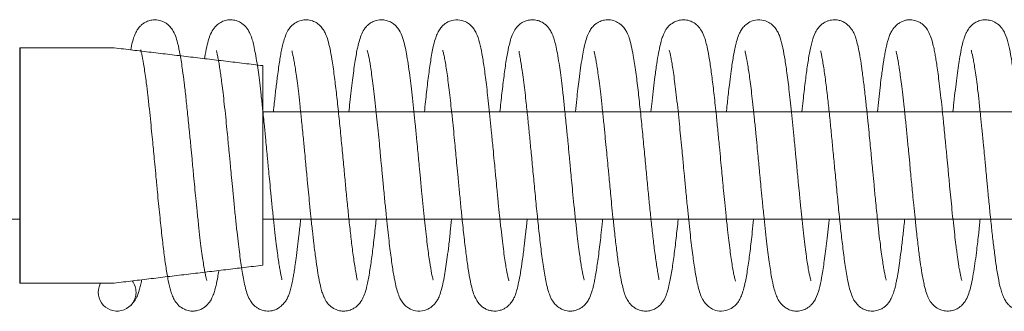
# Model space of a CAD drawing. Units: inches. Extents: x 0.8 to 29.2, y 2.9 to 20.2.
# Drawn here: x 8.9 to 9.8, y 17.7 to 18 of the extents above; entities that cross this region are included whole.
import ezdxf

# ---------------------------------------------------------------- set-up
doc = ezdxf.new("R2010")
doc.units = ezdxf.units.IN
doc.header["$MEASUREMENT"] = 0

msp = doc.modelspace()

# ---------------------------------------------------------------- linework, layer by layer
msp.add_line((8.9216, 17.98489), (8.9216, 17.76688))
at = {"color": 7, "linetype": 'Continuous', "lineweight": 15}
for p, q in [((9.1471, 17.81048), (9.1471, 17.96839)), ((9.1471, 17.78339), (9.1471, 17.81048))]:
    msp.add_line(p, q, dxfattribs=at)
for start, end in [(154.12899, 0), (0, 36.38291)]:
    msp.add_arc((9.01196, 17.75839), 0.0175, start, end, dxfattribs=at)
for points, knots in [([(9.09507, 17.76913), (9.09507, 17.76921), (9.09506, 17.76938), (9.09437, 17.77186), (9.0933, 17.77679), (9.09212, 17.78364), (9.09111, 17.79045), (9.08997, 17.79885), (9.08873, 17.80895), (9.08743, 17.82061), (9.08613, 17.83296), (9.08494, 17.8448), (9.08387, 17.85587), (9.08296, 17.86543), (9.08212, 17.87418), (9.08128, 17.88301), (9.08022, 17.89412), (9.07888, 17.90818), (9.07732, 17.92367), (9.07571, 17.93891), (9.07413, 17.95249), (9.07238, 17.96599), (9.07047, 17.97846), (9.06843, 17.98839), (9.06617, 17.99597), (9.06363, 18.00127), (9.061, 18.00472), (9.0583, 18.00713), (9.05512, 18.00914), (9.0519, 18.01033), (9.04839, 18.01092), (9.04489, 18.0109), (9.04097, 18.01006), (9.03719, 18.00827), (9.03431, 18.00604), (9.03185, 18.00341), (9.03007, 18.00075), (9.0279, 17.99638), (9.0262, 17.99122), (9.02506, 17.98568), (9.02454, 17.98318)], [0, 0, 0, 0, 0.0177923, 0.0382488, 0.0815089, 0.1062278, 0.1330276, 0.1621287, 0.1934777, 0.2268827, 0.2611008, 0.2910508, 0.3161317, 0.3421519, 0.3597943, 0.3786155, 0.4050887, 0.439217, 0.4804564, 0.5213608, 0.5605645, 0.5979682, 0.6505614, 0.7011867, 0.7350542, 0.7678295, 0.7913034, 0.8021216, 0.8112309, 0.8238716, 0.8317085, 0.8409964, 0.8528165, 0.8662352, 0.8779145, 0.88782, 0.9048645, 0.9230352, 0.965183, 1, 1, 1, 1]), ([(9.16468, 17.76987), (9.16468, 17.77016), (9.16468, 17.7707), (9.16395, 17.77378), (9.16317, 17.77769), (9.16236, 17.78227), (9.16149, 17.78779), (9.16051, 17.79481), (9.15939, 17.80347), (9.15816, 17.81392), (9.15685, 17.82611), (9.1555, 17.83911), (9.15426, 17.85171), (9.15321, 17.86281), (9.15232, 17.87212), (9.15161, 17.87955), (9.15105, 17.88546), (9.15042, 17.89202), (9.14957, 17.90106), (9.14831, 17.91386), (9.1469, 17.92773), (9.14548, 17.94098), (9.14415, 17.95228), (9.14288, 17.96212), (9.14157, 17.97137), (9.14018, 17.9797), (9.13872, 17.98681), (9.13722, 17.99268), (9.13569, 17.99702), (9.13409, 18.00036), (9.13208, 18.00337), (9.13, 18.00568), (9.12768, 18.00756), (9.12501, 18.00912), (9.12176, 18.01042), (9.11715, 18.01113), (9.11212, 18.01047), (9.10753, 18.00853), (9.10322, 18.00525), (9.0995, 18.00009), (9.09726, 17.99456), (9.09543, 17.98788), (9.09401, 17.9813), (9.09326, 17.97656), (9.09307, 17.97537)], [0, 0, 0, 0, 0.031633, 0.057796, 0.077942, 0.097157, 0.118971, 0.143486, 0.170801, 0.200792, 0.233396, 0.267528, 0.297769, 0.323562, 0.345068, 0.362179, 0.374843, 0.385861, 0.407581, 0.437857, 0.476712, 0.509927, 0.54185, 0.571957, 0.600124, 0.635018, 0.666692, 0.693781, 0.725255, 0.745537, 0.758613, 0.770111, 0.780318, 0.786254, 0.795707, 0.809068, 0.823255, 0.837048, 0.853214, 0.878766, 0.910085, 0.948287, 0.986973, 1, 1, 1, 1]), ([(9.23463, 17.76965), (9.23463, 17.76964), (9.23464, 17.76953), (9.23451, 17.77022), (9.23407, 17.77248), (9.23325, 17.77678), (9.2323, 17.78241), (9.23131, 17.78899), (9.23033, 17.79616), (9.22938, 17.80362), (9.2282, 17.81355), (9.22684, 17.82616), (9.22525, 17.84154), (9.22376, 17.85692), (9.22224, 17.87292), (9.2206, 17.89015), (9.21887, 17.90832), (9.21704, 17.9264), (9.21519, 17.94372), (9.21318, 17.96012), (9.21126, 17.97366), (9.20928, 17.98437), (9.20754, 17.9917), (9.20572, 17.99703), (9.20348, 18.00148), (9.20032, 18.00547), (9.1965, 18.00845), (9.19197, 18.01045), (9.18661, 18.01116), (9.18164, 18.01028), (9.17809, 18.00875), (9.17542, 18.00692), (9.17393, 18.0056), (9.17211, 18.0037), (9.16997, 18.00059), (9.16776, 17.99584), (9.16601, 17.99016), (9.16465, 17.98428), (9.16362, 17.97891), (9.16264, 17.97313), (9.16165, 17.96651), (9.16046, 17.95779), (9.15911, 17.94687), (9.15786, 17.93564), (9.1571, 17.92833), (9.15682, 17.92564)], [0, 0, 0, 0, 0.002034, 0.025526, 0.052512, 0.078631, 0.103391, 0.12656, 0.148215, 0.168302, 0.1868, 0.221553, 0.254103, 0.284164, 0.314635, 0.348662, 0.385371, 0.423046, 0.461278, 0.501246, 0.545462, 0.577809, 0.611724, 0.639938, 0.656343, 0.670364, 0.68455, 0.698788, 0.712096, 0.723568, 0.732601, 0.73971, 0.745342, 0.753855, 0.771962, 0.796184, 0.821693, 0.841928, 0.861578, 0.880152, 0.900214, 0.921873, 0.952998, 0.982674, 1, 1, 1, 1]), ([(9.30475, 17.76973), (9.30479, 17.76973), (9.30491, 17.76973), (9.30436, 17.77183), (9.30311, 17.7776), (9.30122, 17.78934), (9.29953, 17.80219), (9.29807, 17.81476), (9.2969, 17.82563), (9.29567, 17.83744), (9.29439, 17.85038), (9.29318, 17.8631), (9.29211, 17.87431), (9.29127, 17.88312), (9.29046, 17.89162), (9.28948, 17.90196), (9.28832, 17.9138), (9.28704, 17.92631), (9.28579, 17.93813), (9.28451, 17.94929), (9.28315, 17.96015), (9.28175, 17.97024), (9.28027, 17.97922), (9.27864, 17.98731), (9.27679, 17.99435), (9.27439, 18.00014), (9.27127, 18.00446), (9.26802, 18.00739), (9.26447, 18.00947), (9.2605, 18.01069), (9.25593, 18.01106), (9.25148, 18.01027), (9.24777, 18.00856), (9.24486, 18.00652), (9.24279, 18.00449), (9.24032, 18.00128), (9.23802, 17.99663), (9.23611, 17.99064), (9.23426, 17.98264), (9.23232, 17.97156), (9.23048, 17.95801), (9.22892, 17.94516), (9.22783, 17.93534), (9.22713, 17.92856), (9.22682, 17.92564)], [0, 0, 0, 0, 0.011188, 0.030821, 0.07027, 0.110381, 0.154703, 0.178575, 0.20351, 0.229693, 0.255596, 0.284506, 0.307004, 0.322938, 0.337348, 0.358151, 0.38563, 0.410626, 0.43837, 0.465262, 0.490846, 0.522708, 0.55227, 0.57949, 0.616182, 0.649585, 0.6663, 0.675939, 0.68701, 0.697695, 0.706311, 0.719269, 0.728929, 0.736196, 0.746341, 0.760854, 0.786327, 0.81332, 0.840905, 0.884274, 0.930784, 0.955418, 0.980806, 1, 1, 1, 1]), ([(9.37508, 17.76908), (9.3751, 17.76907), (9.37522, 17.76899), (9.37406, 17.7728), (9.37271, 17.77999), (9.37141, 17.78832), (9.37031, 17.79628), (9.3691, 17.80581), (9.36783, 17.81687), (9.36657, 17.82876), (9.36528, 17.84135), (9.36412, 17.85324), (9.36313, 17.86357), (9.36232, 17.87212), (9.36147, 17.88106), (9.36038, 17.8925), (9.35915, 17.90539), (9.35785, 17.91839), (9.35663, 17.93019), (9.35546, 17.94107), (9.35398, 17.95379), (9.35223, 17.96715), (9.35022, 17.97977), (9.34802, 17.99014), (9.34571, 17.99724), (9.3431, 18.00197), (9.34089, 18.00481), (9.33785, 18.00755), (9.33289, 18.01031), (9.32581, 18.01141), (9.31875, 18.00941), (9.31401, 18.00593), (9.31089, 18.00216), (9.30882, 17.99842), (9.30705, 17.99387), (9.30506, 17.98654), (9.30295, 17.9756), (9.30084, 17.96088), (9.29881, 17.9445), (9.29748, 17.93187), (9.29682, 17.92564)], [0, 0, 0, 0, 0.008339, 0.043247, 0.083633, 0.106114, 0.130192, 0.155914, 0.183121, 0.211319, 0.236622, 0.264301, 0.285096, 0.299349, 0.315836, 0.338784, 0.368154, 0.394305, 0.420347, 0.445183, 0.469025, 0.513322, 0.553575, 0.593089, 0.633103, 0.6512, 0.665797, 0.677139, 0.68958, 0.707426, 0.725896, 0.741365, 0.754293, 0.77161, 0.795505, 0.826262, 0.873449, 0.915616, 0.958374, 1, 1, 1, 1]), ([(9.44473, 17.7698), (9.44475, 17.76978), (9.44505, 17.76951), (9.44461, 17.7708), (9.44405, 17.77341), (9.44326, 17.7772), (9.44246, 17.78163), (9.44158, 17.7872), (9.44058, 17.79427), (9.43944, 17.80302), (9.43819, 17.81361), (9.43687, 17.82584), (9.43554, 17.83873), (9.43433, 17.85103), (9.43331, 17.86176), (9.43245, 17.87072), (9.43178, 17.8778), (9.43123, 17.88357), (9.43059, 17.89028), (9.42969, 17.89976), (9.42839, 17.91307), (9.42694, 17.92728), (9.42551, 17.94068), (9.42418, 17.95201), (9.42291, 17.96191), (9.42158, 17.9713), (9.42016, 17.97981), (9.41866, 17.98706), (9.41712, 17.99299), (9.41561, 17.99724), (9.41362, 18.00125), (9.41088, 18.00503), (9.40737, 18.00778), (9.40453, 18.00936), (9.40105, 18.01061), (9.39662, 18.0111), (9.3921, 18.0104), (9.38794, 18.00872), (9.38399, 18.00596), (9.38034, 18.0015), (9.37793, 17.99636), (9.37579, 17.98959), (9.37378, 17.98026), (9.37163, 17.96678), (9.36964, 17.95136), (9.36805, 17.93755), (9.36712, 17.92847), (9.36683, 17.92564)], [0, 0, 0, 0, 0.001611, 0.026795, 0.047643, 0.06426, 0.081415, 0.100845, 0.12261, 0.14683, 0.173391, 0.202227, 0.231607, 0.25728, 0.279065, 0.297105, 0.31132, 0.321663, 0.331836, 0.351764, 0.379136, 0.413999, 0.442976, 0.470713, 0.497036, 0.521833, 0.552835, 0.581213, 0.605276, 0.632845, 0.649979, 0.671151, 0.680033, 0.685725, 0.694586, 0.706476, 0.71663, 0.725803, 0.738826, 0.761131, 0.785636, 0.812817, 0.857082, 0.899816, 0.941092, 0.981621, 1, 1, 1, 1]), ([(9.51436, 17.77007), (9.51434, 17.77007), (9.51428, 17.77005), (9.51426, 17.77101), (9.51375, 17.77394), (9.5129, 17.77872), (9.51194, 17.7847), (9.51097, 17.79144), (9.51002, 17.79856), (9.50911, 17.80581), (9.508, 17.81533), (9.5067, 17.82745), (9.50517, 17.84235), (9.5037, 17.85759), (9.50216, 17.87376), (9.50049, 17.89135), (9.49872, 17.90987), (9.49683, 17.9284), (9.4949, 17.9463), (9.49278, 17.96321), (9.49073, 17.97688), (9.48871, 17.98706), (9.48691, 17.99365), (9.48525, 17.99823), (9.48244, 18.00294), (9.47903, 18.0066), (9.47492, 18.00931), (9.47006, 18.01093), (9.46429, 18.01095), (9.4599, 18.00963), (9.45722, 18.00819), (9.45531, 18.00681), (9.45375, 18.00546), (9.45177, 18.00331), (9.44954, 17.99982), (9.44737, 17.99482), (9.44567, 17.98887), (9.44423, 17.98224), (9.44297, 17.97527), (9.4416, 17.96626), (9.43996, 17.95392), (9.43836, 17.94042), (9.43724, 17.92956), (9.43683, 17.92564)], [0, 0, 0, 0, 0.015648, 0.041878, 0.069205, 0.095097, 0.119275, 0.141571, 0.162085, 0.180688, 0.197869, 0.230729, 0.261868, 0.291107, 0.322119, 0.356655, 0.393626, 0.432074, 0.471739, 0.513913, 0.559916, 0.59311, 0.625486, 0.649354, 0.662004, 0.675173, 0.690992, 0.706991, 0.719985, 0.730247, 0.738169, 0.741478, 0.74657, 0.759092, 0.777429, 0.801193, 0.827797, 0.848869, 0.875122, 0.902345, 0.930982, 0.975101, 1, 1, 1, 1]), ([(9.58523, 17.76874), (9.58523, 17.76874), (9.58542, 17.76846), (9.58491, 17.76965), (9.58426, 17.77236), (9.5833, 17.77681), (9.58196, 17.78442), (9.58053, 17.79443), (9.57904, 17.80631), (9.57783, 17.81692), (9.57657, 17.82871), (9.57531, 17.84101), (9.57423, 17.85204), (9.57331, 17.86174), (9.57241, 17.87117), (9.57141, 17.8816), (9.57023, 17.89404), (9.56891, 17.90785), (9.56728, 17.92404), (9.5655, 17.94096), (9.56354, 17.9573), (9.56165, 17.97111), (9.55988, 17.98141), (9.55822, 17.98896), (9.55664, 17.99461), (9.55427, 18.00035), (9.55084, 18.00501), (9.54727, 18.00787), (9.54437, 18.00944), (9.54133, 18.01044), (9.53804, 18.01097), (9.53472, 18.01087), (9.53172, 18.01019), (9.52953, 18.00936), (9.52639, 18.00779), (9.52376, 18.00555), (9.52189, 18.00335), (9.52065, 18.00163), (9.5194, 17.99947), (9.51827, 17.99702), (9.51693, 17.99332), (9.51546, 17.98793), (9.51385, 17.98032), (9.51217, 17.97031), (9.51063, 17.95912), (9.50917, 17.94734), (9.50795, 17.93651), (9.50717, 17.92895), (9.50682, 17.92564)], [0, 0, 0, 0, 0.000194, 0.019092, 0.041396, 0.06478, 0.088327, 0.13555, 0.159417, 0.183257, 0.213022, 0.239403, 0.262203, 0.281403, 0.298345, 0.318916, 0.343827, 0.373002, 0.403072, 0.445832, 0.486167, 0.524981, 0.564012, 0.590178, 0.616504, 0.643933, 0.666352, 0.678069, 0.687682, 0.694988, 0.70119, 0.710924, 0.717903, 0.722899, 0.727798, 0.743523, 0.750108, 0.757456, 0.766447, 0.78058, 0.800178, 0.825119, 0.855457, 0.888551, 0.923148, 0.950282, 0.978268, 1, 1, 1, 1]), ([(9.65515, 17.76891), (9.65517, 17.76888), (9.65529, 17.76871), (9.65495, 17.76963), (9.6542, 17.77259), (9.653, 17.77831), (9.65172, 17.78621), (9.65065, 17.79375), (9.64947, 17.80276), (9.64824, 17.81322), (9.64701, 17.82461), (9.64572, 17.83693), (9.64454, 17.84885), (9.64353, 17.85938), (9.64272, 17.86795), (9.64189, 17.87665), (9.64084, 17.88759), (9.63966, 17.90013), (9.63839, 17.91308), (9.63717, 17.92509), (9.63598, 17.93634), (9.6345, 17.94955), (9.63273, 17.96352), (9.63073, 17.97684), (9.62863, 17.9876), (9.62656, 17.99491), (9.62438, 17.99981), (9.62231, 18.00313), (9.6194, 18.00636), (9.61464, 18.00962), (9.60759, 18.01145), (9.60009, 18.01005), (9.59483, 18.00669), (9.59138, 18.00289), (9.58916, 17.99913), (9.58742, 17.99494), (9.58549, 17.98839), (9.58351, 17.97877), (9.58172, 17.96713), (9.5802, 17.95573), (9.57879, 17.94407), (9.57767, 17.93381), (9.57699, 17.92727), (9.57682, 17.92564)], [0, 0, 0, 0, 0.002324, 0.018685, 0.03687, 0.077956, 0.100424, 0.124128, 0.149221, 0.175564, 0.202932, 0.228214, 0.256219, 0.277599, 0.292503, 0.307926, 0.32983, 0.358118, 0.383648, 0.409907, 0.434954, 0.458929, 0.503641, 0.544026, 0.583369, 0.622825, 0.641676, 0.657975, 0.67209, 0.686059, 0.703569, 0.72239, 0.738512, 0.751834, 0.768368, 0.790199, 0.818174, 0.862596, 0.901745, 0.928237, 0.957522, 0.989391, 1, 1, 1, 1]), ([(9.7248, 17.76969), (9.72484, 17.76971), (9.72492, 17.76975), (9.72463, 17.7709), (9.72412, 17.77305), (9.72336, 17.77668), (9.72257, 17.78102), (9.72167, 17.78661), (9.72065, 17.79374), (9.7195, 17.80259), (9.71823, 17.8133), (9.71677, 17.82681), (9.71521, 17.84192), (9.71377, 17.85686), (9.71264, 17.86874), (9.71179, 17.87772), (9.71101, 17.88589), (9.7102, 17.89436), (9.70924, 17.90444), (9.70813, 17.91569), (9.70686, 17.92804), (9.7054, 17.94169), (9.7038, 17.95521), (9.70213, 17.96765), (9.70053, 17.97779), (9.69897, 17.98571), (9.69752, 17.99154), (9.6962, 17.99564), (9.695, 17.99849), (9.69388, 18.00063), (9.69197, 18.00357), (9.6894, 18.0065), (9.68494, 18.00922), (9.68129, 18.0105), (9.67683, 18.01114), (9.67226, 18.01045), (9.66842, 18.00891), (9.66519, 18.00689), (9.66175, 18.00341), (9.65835, 17.9978), (9.65612, 17.99091), (9.65387, 17.98079), (9.65177, 17.96773), (9.64982, 17.95289), (9.64818, 17.93871), (9.64718, 17.92912), (9.64682, 17.92564)], [0, 0, 0, 0, 0.011201, 0.025988, 0.045163, 0.061277, 0.078836, 0.09868, 0.120843, 0.145472, 0.172452, 0.201705, 0.239278, 0.269985, 0.293945, 0.311118, 0.324019, 0.343128, 0.362264, 0.385658, 0.413257, 0.442132, 0.478804, 0.513174, 0.545344, 0.575314, 0.60099, 0.621821, 0.637779, 0.648779, 0.656559, 0.676373, 0.6864, 0.694332, 0.704004, 0.717983, 0.725068, 0.737019, 0.753218, 0.771119, 0.811072, 0.854954, 0.89671, 0.936525, 0.976924, 1, 1, 1, 1]), ([(9.79498, 17.76944), (9.795, 17.76942), (9.79509, 17.76931), (9.79479, 17.77022), (9.79437, 17.77197), (9.79375, 17.77474), (9.79304, 17.77836), (9.79231, 17.78254), (9.7916, 17.78714), (9.79095, 17.79165), (9.79027, 17.7966), (9.78943, 17.80321), (9.78839, 17.81186), (9.78721, 17.82271), (9.78601, 17.8342), (9.78484, 17.84576), (9.78388, 17.85574), (9.78303, 17.86469), (9.78218, 17.87353), (9.78112, 17.88467), (9.77976, 17.89906), (9.77827, 17.91438), (9.77677, 17.9289), (9.77545, 17.94119), (9.77421, 17.95177), (9.77307, 17.96067), (9.77206, 17.96801), (9.77114, 17.97401), (9.77026, 17.97911), (9.76925, 17.98437), (9.76787, 17.99033), (9.76597, 17.99636), (9.76359, 18.00125), (9.76131, 18.0043), (9.75948, 18.00607), (9.75807, 18.00724), (9.7556, 18.00886), (9.7521, 18.01034), (9.74785, 18.01102), (9.74421, 18.01076), (9.74121, 18.01004), (9.7385, 18.00883), (9.73583, 18.00708), (9.73339, 18.00486), (9.7314, 18.00253), (9.72969, 17.99994), (9.72879, 17.99811), (9.72768, 17.99554), (9.7265, 17.99193), (9.72525, 17.98702), (9.7241, 17.98148), (9.72322, 17.97659), (9.72253, 17.97238), (9.72189, 17.96817), (9.72118, 17.96308), (9.72029, 17.95639), (9.71922, 17.94772), (9.71804, 17.93731), (9.71722, 17.92949), (9.71682, 17.92564)], [0, 0, 0, 0, 0.002226, 0.013677, 0.029023, 0.046121, 0.061396, 0.081784, 0.097066, 0.109717, 0.124244, 0.140734, 0.164051, 0.190297, 0.217589, 0.240614, 0.264114, 0.279551, 0.295328, 0.31782, 0.346926, 0.382837, 0.413203, 0.441626, 0.467829, 0.491692, 0.513105, 0.532175, 0.548937, 0.567082, 0.58988, 0.61773, 0.644209, 0.663183, 0.669753, 0.674383, 0.681385, 0.690585, 0.702512, 0.71044, 0.720107, 0.731551, 0.742593, 0.754336, 0.762863, 0.768966, 0.774856, 0.782923, 0.802592, 0.827868, 0.849735, 0.866729, 0.879092, 0.891727, 0.90684, 0.924508, 0.947782, 0.974223, 1, 1, 1, 1]), ([(9.86518, 17.76884), (9.86519, 17.76882), (9.86531, 17.76864), (9.86494, 17.7696), (9.8644, 17.77179), (9.86355, 17.77559), (9.86232, 17.78225), (9.86065, 17.79341), (9.85887, 17.80759), (9.85749, 17.8201), (9.85624, 17.83193), (9.85487, 17.84544), (9.85358, 17.85889), (9.85252, 17.87007), (9.85149, 17.8808), (9.85028, 17.8936), (9.84894, 17.90759), (9.84753, 17.92159), (9.84596, 17.93661), (9.84423, 17.9518), (9.84231, 17.96656), (9.84031, 17.97932), (9.83813, 17.98962), (9.83602, 17.99668), (9.83268, 18.0028), (9.82873, 18.00704), (9.82396, 18.00981), (9.81878, 18.01098), (9.81491, 18.01087), (9.81133, 18.01013), (9.8081, 18.00878), (9.8039, 18.00588), (9.80161, 18.00312), (9.79974, 18.0001), (9.79864, 17.99787), (9.79736, 17.99465), (9.79598, 17.99), (9.79445, 17.98337), (9.79298, 17.97531), (9.79162, 17.9663), (9.79035, 17.95689), (9.78904, 17.94615), (9.78787, 17.93567), (9.78712, 17.92851), (9.78682, 17.92564)], [0, 0, 0, 0, 0.001921, 0.018131, 0.037571, 0.059195, 0.081139, 0.12552, 0.170898, 0.193324, 0.214109, 0.25029, 0.279022, 0.296218, 0.317569, 0.343264, 0.372953, 0.402796, 0.431406, 0.472177, 0.511363, 0.55136, 0.592632, 0.633366, 0.653439, 0.673905, 0.690223, 0.701522, 0.710502, 0.717039, 0.72724, 0.735547, 0.755231, 0.763365, 0.775713, 0.793275, 0.815926, 0.843739, 0.875315, 0.900126, 0.926053, 0.953135, 0.981211, 1, 1, 1, 1]), ([(9.03374, 17.98292), (9.03375, 17.98286), (9.03378, 17.98269), (9.03433, 17.98081), (9.03536, 17.97633), (9.03696, 17.96756), (9.03876, 17.95453), (9.04042, 17.94095), (9.04176, 17.9286), (9.04302, 17.91652), (9.04413, 17.90545), (9.04508, 17.89566), (9.04596, 17.88639), (9.04691, 17.87642), (9.04804, 17.86461), (9.04955, 17.8486), (9.0514, 17.83004), (9.0534, 17.81099), (9.05536, 17.79466), (9.05727, 17.78062), (9.05937, 17.76854), (9.06116, 17.76079), (9.06316, 17.75491), (9.06533, 17.75041), (9.06883, 17.74593), (9.07336, 17.74268), (9.07863, 17.74098), (9.08293, 17.74079), (9.0861, 17.74129), (9.08908, 17.74222), (9.09198, 17.7437), (9.09579, 17.74667), (9.09806, 17.74972), (9.09976, 17.75279), (9.10091, 17.75541), (9.10226, 17.75931), (9.10371, 17.76496), (9.10502, 17.77116), (9.10581, 17.77613), (9.10609, 17.77789)], [0, 0, 0, 0, 0.014499, 0.035507, 0.059772, 0.109842, 0.160866, 0.195528, 0.229186, 0.25942, 0.28597, 0.308707, 0.328015, 0.349942, 0.376882, 0.408709, 0.460108, 0.508485, 0.554102, 0.598954, 0.645132, 0.692453, 0.715542, 0.738376, 0.761817, 0.782438, 0.796724, 0.807785, 0.81604, 0.822478, 0.833128, 0.842692, 0.866269, 0.877533, 0.894701, 0.917762, 0.946618, 0.981053, 1, 1, 1, 1]), ([(9.10394, 17.98233), (9.10393, 17.98231), (9.1039, 17.98226), (9.10431, 17.98083), (9.10497, 17.978), (9.10579, 17.97393), (9.1066, 17.96929), (9.10737, 17.96429), (9.10822, 17.95836), (9.10912, 17.95155), (9.11017, 17.94298), (9.11134, 17.93257), (9.11255, 17.92114), (9.11368, 17.90999), (9.11461, 17.90049), (9.11532, 17.89305), (9.1159, 17.88695), (9.11649, 17.88085), (9.1172, 17.87339), (9.11809, 17.86408), (9.11914, 17.85298), (9.12037, 17.84027), (9.12172, 17.82695), (9.12306, 17.81425), (9.12433, 17.80312), (9.12551, 17.79371), (9.12666, 17.78519), (9.12778, 17.77771), (9.12901, 17.77069), (9.13042, 17.76388), (9.1323, 17.75723), (9.1345, 17.75192), (9.13715, 17.74801), (9.13926, 17.74575), (9.1423, 17.7435), (9.14559, 17.74187), (9.14922, 17.74096), (9.15289, 17.74083), (9.15582, 17.74122), (9.15879, 17.74215), (9.16201, 17.74384), (9.16493, 17.74623), (9.16722, 17.74891), (9.16855, 17.75075), (9.16966, 17.75266), (9.17067, 17.75484), (9.17183, 17.75792), (9.17301, 17.76203), (9.17415, 17.76697), (9.17513, 17.77194), (9.176, 17.77693), (9.17689, 17.78263), (9.178, 17.79053), (9.17923, 17.80013), (9.18054, 17.81141), (9.18146, 17.81996), (9.18201, 17.82525), (9.1821, 17.82614)], [0, 0, 0, 0, 0.006042, 0.018933, 0.04128, 0.061958, 0.079193, 0.098391, 0.114679, 0.13403, 0.15642, 0.181744, 0.209441, 0.233897, 0.253748, 0.26898, 0.279738, 0.291022, 0.306089, 0.324923, 0.34745, 0.373828, 0.40386, 0.433032, 0.459933, 0.484546, 0.506734, 0.5326, 0.554898, 0.582301, 0.608498, 0.636785, 0.658153, 0.671769, 0.67903, 0.687467, 0.698457, 0.705323, 0.713897, 0.724236, 0.735965, 0.754673, 0.761286, 0.76623, 0.770951, 0.777633, 0.793021, 0.814356, 0.836909, 0.855371, 0.869773, 0.888211, 0.911251, 0.940189, 0.965665, 0.994248, 1, 1, 1, 1]), ([(9.17414, 17.98204), (9.17411, 17.98195), (9.17404, 17.98176), (9.1746, 17.9796), (9.17531, 17.97633), (9.1761, 17.97221), (9.17696, 17.96707), (9.17794, 17.96044), (9.17905, 17.95215), (9.18029, 17.94203), (9.1816, 17.93017), (9.18305, 17.91626), (9.18449, 17.90179), (9.18577, 17.88838), (9.18674, 17.87819), (9.18753, 17.86991), (9.18835, 17.86125), (9.1893, 17.85129), (9.19042, 17.83979), (9.19165, 17.82765), (9.19296, 17.81519), (9.19443, 17.80222), (9.196, 17.78986), (9.19761, 17.77862), (9.1992, 17.76963), (9.20071, 17.76282), (9.20209, 17.75794), (9.20337, 17.75452), (9.20447, 17.75218), (9.20571, 17.75006), (9.20762, 17.74741), (9.21009, 17.74488), (9.2138, 17.74272), (9.21658, 17.74158), (9.22013, 17.74084), (9.2237, 17.74087), (9.22669, 17.74144), (9.22961, 17.74245), (9.23264, 17.74411), (9.23664, 17.74757), (9.23984, 17.75262), (9.24193, 17.75808), (9.24381, 17.76511), (9.2458, 17.77528), (9.24782, 17.78892), (9.24977, 17.80447), (9.25117, 17.81713), (9.25196, 17.82481), (9.2521, 17.82614)], [0, 0, 0, 0, 0.019365, 0.039659, 0.056361, 0.073194, 0.09233, 0.11374, 0.137604, 0.163865, 0.192376, 0.222004, 0.256073, 0.28326, 0.303739, 0.317469, 0.333045, 0.355904, 0.377966, 0.404263, 0.433315, 0.461381, 0.496908, 0.530076, 0.561203, 0.589242, 0.612392, 0.630727, 0.644128, 0.652935, 0.660376, 0.679408, 0.684445, 0.691643, 0.701098, 0.709866, 0.716444, 0.722391, 0.732864, 0.747855, 0.771553, 0.797483, 0.826374, 0.869638, 0.910624, 0.950202, 0.991407, 1, 1, 1, 1]), ([(9.24376, 17.98287), (9.24377, 17.9828), (9.24379, 17.98264), (9.24431, 17.98083), (9.24532, 17.97652), (9.24657, 17.96972), (9.24793, 17.96054), (9.24907, 17.95199), (9.25029, 17.94197), (9.25153, 17.93078), (9.25274, 17.9193), (9.25391, 17.90772), (9.25494, 17.89712), (9.25582, 17.88785), (9.25662, 17.87948), (9.25753, 17.86988), (9.25873, 17.8573), (9.26004, 17.84364), (9.26137, 17.8304), (9.26294, 17.81532), (9.26479, 17.79904), (9.26688, 17.78328), (9.26867, 17.77232), (9.27035, 17.76426), (9.27199, 17.75816), (9.27376, 17.7535), (9.27591, 17.74965), (9.27845, 17.74645), (9.28256, 17.74312), (9.28886, 17.74061), (9.29667, 17.74095), (9.30271, 17.74397), (9.30639, 17.74748), (9.3089, 17.75104), (9.31066, 17.75466), (9.31237, 17.75954), (9.31395, 17.76588), (9.31547, 17.77364), (9.31681, 17.782), (9.31808, 17.79113), (9.31943, 17.80179), (9.32078, 17.81351), (9.32168, 17.82215), (9.32209, 17.82614)], [0, 0, 0, 0, 0.013379, 0.030974, 0.050408, 0.093273, 0.116563, 0.141233, 0.167204, 0.19432, 0.220695, 0.243482, 0.26806, 0.286095, 0.299647, 0.318418, 0.343628, 0.375289, 0.401822, 0.427259, 0.474765, 0.517884, 0.557529, 0.583749, 0.609966, 0.636048, 0.65312, 0.667858, 0.681358, 0.697638, 0.716666, 0.733817, 0.747881, 0.759976, 0.778849, 0.803853, 0.834037, 0.863048, 0.889681, 0.915079, 0.943034, 0.97367, 1, 1, 1, 1]), ([(9.31376, 17.98287), (9.31376, 17.98284), (9.31375, 17.98276), (9.31444, 17.98041), (9.3153, 17.97652), (9.3163, 17.97118), (9.31768, 17.96246), (9.31915, 17.95149), (9.32064, 17.93889), (9.32181, 17.92812), (9.32302, 17.91659), (9.32419, 17.9049), (9.32517, 17.89463), (9.32607, 17.88523), (9.327, 17.87544), (9.32809, 17.86402), (9.32935, 17.85073), (9.33073, 17.83668), (9.33235, 17.82093), (9.3341, 17.80488), (9.33604, 17.78947), (9.33793, 17.77645), (9.33977, 17.76677), (9.34145, 17.75993), (9.34342, 17.75401), (9.3463, 17.74883), (9.34993, 17.74519), (9.35272, 17.74325), (9.35568, 17.7419), (9.35935, 17.74094), (9.3629, 17.74078), (9.36651, 17.74137), (9.36941, 17.74237), (9.37212, 17.74383), (9.37456, 17.7457), (9.37627, 17.74748), (9.37765, 17.74925), (9.37894, 17.75125), (9.38008, 17.75345), (9.38133, 17.75649), (9.38273, 17.76098), (9.38427, 17.76747), (9.38593, 17.77631), (9.38761, 17.78752), (9.38919, 17.79974), (9.39066, 17.81251), (9.39158, 17.82103), (9.39207, 17.82581), (9.3921, 17.82614)], [0, 0, 0, 0, 0.012467, 0.033807, 0.057114, 0.08063, 0.104202, 0.151636, 0.175513, 0.198707, 0.226765, 0.251321, 0.272247, 0.289682, 0.308122, 0.330948, 0.358061, 0.388378, 0.417841, 0.459724, 0.499304, 0.538123, 0.577266, 0.603463, 0.630199, 0.658856, 0.670644, 0.681738, 0.690456, 0.697194, 0.708107, 0.715064, 0.722765, 0.730073, 0.737623, 0.746684, 0.753661, 0.761445, 0.77291, 0.789877, 0.812231, 0.839994, 0.872226, 0.90604, 0.941586, 0.969329, 0.997925, 1, 1, 1, 1]), ([(9.38455, 17.98171), (9.38456, 17.98172), (9.38467, 17.98182), (9.38459, 17.98134), (9.38496, 17.97901), (9.38574, 17.9747), (9.38668, 17.96905), (9.38774, 17.96187), (9.3889, 17.95335), (9.3901, 17.94357), (9.39137, 17.93228), (9.39275, 17.9192), (9.39426, 17.90424), (9.39573, 17.88876), (9.39732, 17.87213), (9.39902, 17.85412), (9.40084, 17.83549), (9.40274, 17.81713), (9.40473, 17.79957), (9.4069, 17.78302), (9.40898, 17.77052), (9.41087, 17.76212), (9.41232, 17.75718), (9.41383, 17.75344), (9.41568, 17.75001), (9.41877, 17.74619), (9.42266, 17.74321), (9.42718, 17.74122), (9.43288, 17.74063), (9.43782, 17.74167), (9.44081, 17.74307), (9.44272, 17.7443), (9.44409, 17.74536), (9.4453, 17.74647), (9.44721, 17.74856), (9.4494, 17.75194), (9.45156, 17.75701), (9.4532, 17.76276), (9.45439, 17.76811), (9.4557, 17.775), (9.45737, 17.7856), (9.45947, 17.8019), (9.46104, 17.81585), (9.46192, 17.82449), (9.46209, 17.82614)], [0, 0, 0, 0, 0.004028, 0.033086, 0.060757, 0.087122, 0.111863, 0.134737, 0.162425, 0.186762, 0.209283, 0.241567, 0.272045, 0.301275, 0.333529, 0.369106, 0.406608, 0.44546, 0.485725, 0.529144, 0.576675, 0.605247, 0.630744, 0.646343, 0.658289, 0.670694, 0.685671, 0.702226, 0.716178, 0.727219, 0.735844, 0.739336, 0.742991, 0.749064, 0.757791, 0.777164, 0.802683, 0.826814, 0.846367, 0.862274, 0.902657, 0.94614, 0.989704, 1, 1, 1, 1]), ([(9.45419, 17.98196), (9.45416, 17.98196), (9.45407, 17.98196), (9.45423, 17.98118), (9.45466, 17.97932), (9.45541, 17.97586), (9.45621, 17.9716), (9.45705, 17.96648), (9.45801, 17.9599), (9.45911, 17.95169), (9.46033, 17.94169), (9.46163, 17.92989), (9.46297, 17.91707), (9.46423, 17.90444), (9.46531, 17.89319), (9.46629, 17.88296), (9.46711, 17.87428), (9.46789, 17.86609), (9.46863, 17.85835), (9.46948, 17.84936), (9.4705, 17.83904), (9.4717, 17.82718), (9.47314, 17.81351), (9.47474, 17.79958), (9.47642, 17.78671), (9.47801, 17.77623), (9.47954, 17.76797), (9.48099, 17.76175), (9.48231, 17.75729), (9.48354, 17.75412), (9.48462, 17.75189), (9.48645, 17.74887), (9.48857, 17.74628), (9.49156, 17.74404), (9.49357, 17.74283), (9.49664, 17.74152), (9.50088, 17.74071), (9.50538, 17.74103), (9.50979, 17.74246), (9.51335, 17.74459), (9.51712, 17.74819), (9.51993, 17.75288), (9.52199, 17.75829), (9.52389, 17.7655), (9.52591, 17.7759), (9.52797, 17.79007), (9.52996, 17.80612), (9.53131, 17.81833), (9.53202, 17.8254), (9.5321, 17.82614)], [0, 0, 0, 0, 0.006783, 0.019524, 0.041718, 0.059484, 0.075912, 0.09463, 0.115629, 0.13908, 0.164913, 0.192996, 0.222829, 0.249711, 0.27268, 0.291894, 0.311586, 0.324804, 0.341203, 0.358287, 0.379606, 0.405149, 0.434016, 0.471219, 0.50591, 0.538011, 0.567773, 0.594085, 0.615788, 0.632951, 0.645466, 0.653882, 0.67417, 0.678568, 0.683487, 0.691308, 0.70254, 0.713633, 0.722419, 0.734171, 0.749838, 0.773309, 0.799117, 0.827849, 0.8718, 0.913919, 0.95482, 0.995315, 1, 1, 1, 1]), ([(9.52382, 17.98275), (9.5238, 17.98278), (9.52367, 17.98295), (9.52416, 17.98156), (9.52506, 17.97769), (9.52621, 17.97166), (9.52719, 17.96564), (9.52825, 17.95816), (9.52943, 17.94912), (9.53069, 17.9385), (9.53196, 17.92676), (9.53318, 17.91494), (9.53434, 17.90329), (9.53534, 17.89283), (9.53622, 17.88368), (9.53703, 17.8752), (9.53798, 17.86522), (9.53921, 17.85216), (9.54056, 17.83833), (9.54191, 17.82521), (9.54345, 17.81058), (9.54531, 17.79493), (9.54738, 17.77992), (9.5492, 17.76951), (9.55097, 17.76173), (9.5528, 17.75579), (9.55488, 17.75127), (9.55732, 17.74779), (9.55994, 17.74512), (9.56427, 17.74225), (9.57067, 17.7404), (9.57816, 17.74145), (9.58368, 17.74473), (9.58696, 17.74819), (9.58927, 17.75172), (9.591, 17.75549), (9.59276, 17.7609), (9.59469, 17.76924), (9.59672, 17.78104), (9.59879, 17.79645), (9.60057, 17.81144), (9.60167, 17.82215), (9.60208, 17.82614)], [0, 0, 0, 0, 0.003238, 0.019955, 0.05649, 0.077016, 0.099051, 0.122603, 0.14783, 0.1746, 0.202775, 0.229266, 0.251921, 0.276028, 0.293336, 0.307214, 0.327042, 0.353275, 0.386101, 0.412521, 0.437719, 0.484943, 0.527663, 0.567352, 0.593701, 0.620253, 0.646146, 0.66183, 0.674148, 0.685374, 0.701595, 0.720589, 0.737106, 0.750706, 0.76279, 0.783322, 0.810788, 0.843348, 0.888743, 0.930279, 0.974011, 1, 1, 1, 1]), ([(9.59417, 17.98208), (9.59413, 17.98211), (9.59394, 17.98228), (9.59428, 17.98112), (9.59498, 17.97795), (9.59646, 17.97059), (9.59802, 17.95993), (9.59939, 17.94946), (9.6005, 17.94017), (9.60165, 17.92968), (9.60286, 17.91809), (9.60407, 17.90612), (9.60516, 17.89476), (9.6061, 17.88492), (9.60687, 17.87684), (9.60748, 17.87043), (9.60811, 17.86378), (9.60892, 17.85522), (9.61007, 17.84331), (9.61139, 17.83022), (9.61274, 17.81731), (9.61401, 17.80585), (9.61526, 17.79557), (9.61681, 17.78397), (9.61862, 17.77243), (9.62051, 17.76345), (9.62226, 17.7573), (9.62418, 17.75259), (9.62662, 17.74837), (9.63102, 17.74407), (9.63593, 17.74172), (9.63985, 17.74088), (9.64337, 17.74085), (9.64688, 17.74143), (9.6501, 17.74263), (9.65324, 17.74461), (9.65551, 17.74662), (9.6576, 17.74909), (9.66045, 17.75383), (9.66293, 17.7612), (9.66517, 17.77169), (9.66735, 17.78542), (9.66925, 17.80013), (9.67082, 17.814), (9.67165, 17.82167), (9.67208, 17.82592), (9.6721, 17.82614)], [0, 0, 0, 0, 0.004959, 0.0246, 0.044287, 0.083782, 0.125015, 0.147438, 0.170983, 0.195556, 0.221357, 0.247835, 0.27128, 0.291103, 0.307298, 0.319794, 0.3296, 0.347255, 0.371468, 0.402396, 0.429699, 0.456966, 0.482976, 0.50758, 0.552667, 0.592517, 0.616487, 0.639026, 0.660767, 0.679798, 0.691127, 0.70109, 0.70892, 0.715519, 0.726167, 0.733839, 0.742629, 0.755775, 0.773236, 0.813652, 0.855405, 0.899745, 0.947508, 0.972675, 0.998634, 1, 1, 1, 1]), ([(9.6643, 17.98207), (9.66431, 17.98203), (9.66434, 17.98195), (9.66467, 17.9802), (9.66538, 17.97652), (9.66632, 17.97125), (9.6673, 17.96493), (9.66828, 17.95791), (9.66925, 17.95052), (9.67017, 17.94293), (9.6713, 17.93296), (9.67264, 17.92031), (9.67418, 17.90499), (9.67566, 17.88947), (9.67723, 17.8731), (9.6789, 17.85544), (9.68067, 17.83719), (9.68251, 17.81934), (9.6844, 17.80234), (9.68646, 17.78621), (9.68851, 17.77307), (9.69053, 17.76335), (9.69236, 17.757), (9.69431, 17.75216), (9.69753, 17.74746), (9.70114, 17.74416), (9.70545, 17.74184), (9.71057, 17.74066), (9.71588, 17.7411), (9.71982, 17.74251), (9.72248, 17.74411), (9.72425, 17.74549), (9.72573, 17.74688), (9.72766, 17.74919), (9.72973, 17.7527), (9.73163, 17.75735), (9.73313, 17.76254), (9.73422, 17.76732), (9.73523, 17.77246), (9.73632, 17.7788), (9.73766, 17.78794), (9.73909, 17.79897), (9.74055, 17.81142), (9.74154, 17.82066), (9.74205, 17.82564), (9.7421, 17.82614)], [0, 0, 0, 0, 0.017392, 0.043864, 0.07035, 0.09557, 0.119258, 0.141373, 0.161972, 0.180919, 0.198796, 0.232797, 0.264532, 0.294027, 0.325753, 0.360924, 0.398059, 0.435941, 0.474464, 0.515761, 0.561673, 0.595195, 0.627053, 0.65146, 0.665825, 0.679933, 0.694253, 0.707904, 0.720108, 0.729888, 0.73739, 0.741344, 0.748046, 0.761461, 0.779862, 0.802883, 0.82466, 0.842277, 0.855954, 0.880421, 0.907553, 0.937581, 0.968508, 0.996866, 1, 1, 1, 1]), ([(9.73427, 17.98183), (9.73424, 17.98184), (9.73413, 17.98186), (9.73428, 17.98108), (9.73473, 17.97905), (9.7355, 17.97542), (9.73631, 17.97098), (9.73714, 17.96587), (9.73809, 17.95934), (9.73917, 17.95122), (9.74037, 17.94134), (9.74165, 17.92963), (9.743, 17.91675), (9.74436, 17.9032), (9.74557, 17.89043), (9.74664, 17.87922), (9.74745, 17.87068), (9.74813, 17.86355), (9.7488, 17.85657), (9.7496, 17.8482), (9.75057, 17.83826), (9.75175, 17.82671), (9.75317, 17.81319), (9.75477, 17.79933), (9.75645, 17.78656), (9.75822, 17.77482), (9.76012, 17.76505), (9.76191, 17.75837), (9.76342, 17.7544), (9.7645, 17.75213), (9.76626, 17.74913), (9.76837, 17.74648), (9.77128, 17.74424), (9.77315, 17.74306), (9.77597, 17.74175), (9.7802, 17.74075), (9.78522, 17.74094), (9.79003, 17.74253), (9.79403, 17.7451), (9.79793, 17.74927), (9.80067, 17.75448), (9.80264, 17.76044), (9.8044, 17.76798), (9.80609, 17.77727), (9.80755, 17.78717), (9.80909, 17.7989), (9.81058, 17.81162), (9.81164, 17.82176), (9.81209, 17.82614)], [0, 0, 0, 0, 0.00501, 0.019113, 0.043494, 0.062698, 0.078894, 0.097199, 0.117794, 0.140838, 0.166256, 0.19392, 0.223778, 0.251356, 0.279298, 0.301843, 0.31887, 0.330602, 0.344781, 0.361127, 0.381708, 0.406502, 0.43505, 0.472405, 0.506952, 0.538617, 0.581002, 0.614713, 0.63187, 0.644681, 0.653418, 0.673848, 0.678252, 0.682835, 0.690051, 0.700658, 0.713219, 0.72508, 0.738439, 0.754073, 0.778692, 0.809075, 0.843623, 0.875986, 0.905684, 0.933071, 0.971069, 1, 1, 1, 1]), ([(9.8039, 17.98256), (9.80387, 17.98257), (9.80375, 17.98262), (9.8046, 17.97978), (9.8056, 17.97491), (9.8065, 17.96997), (9.80748, 17.96363), (9.80858, 17.95574), (9.80979, 17.94618), (9.81108, 17.93494), (9.81239, 17.92268), (9.81369, 17.90993), (9.81485, 17.89807), (9.81582, 17.88788), (9.81657, 17.87992), (9.81729, 17.87244), (9.81817, 17.86318), (9.81935, 17.85073), (9.82082, 17.83571), (9.82243, 17.82014), (9.82402, 17.80564), (9.82558, 17.79304), (9.82729, 17.78062), (9.82921, 17.76929), (9.83123, 17.76046), (9.83348, 17.7542), (9.8355, 17.7503), (9.83771, 17.74737), (9.8398, 17.74531), (9.84275, 17.74322), (9.84646, 17.74152), (9.8509, 17.74072), (9.85546, 17.74107), (9.85942, 17.74228), (9.86292, 17.74432), (9.86606, 17.74711), (9.86828, 17.75007), (9.86995, 17.75313), (9.87184, 17.75773), (9.87368, 17.7645), (9.87565, 17.77451), (9.8774, 17.78606), (9.879, 17.79818), (9.88058, 17.81158), (9.88161, 17.82148), (9.8821, 17.82614)], [0, 0, 0, 0, 0.009588, 0.044062, 0.062485, 0.082751, 0.104779, 0.128679, 0.154517, 0.182135, 0.211241, 0.237743, 0.264162, 0.284758, 0.299595, 0.312136, 0.329698, 0.355287, 0.387498, 0.422794, 0.456476, 0.488768, 0.519416, 0.56287, 0.60546, 0.627074, 0.647366, 0.662932, 0.67358, 0.680894, 0.690555, 0.703518, 0.712127, 0.722807, 0.733793, 0.743026, 0.757961, 0.772802, 0.789202, 0.827079, 0.870307, 0.901313, 0.934247, 0.969087, 1, 1, 1, 1]), ([(9.02472, 17.74667), (9.02479, 17.74673), (9.02561, 17.74741), (9.02705, 17.74904), (9.0291, 17.75181), (9.03074, 17.75502), (9.03199, 17.75848), (9.03307, 17.7624), (9.03399, 17.76612), (9.03448, 17.76888), (9.03463, 17.76975)], [0, 0, 0, 0, 0.009946, 0.110682, 0.192071, 0.275934, 0.44983, 0.672599, 0.897597, 1, 1, 1, 1])]:
    msp.add_open_spline(points, degree=3, knots=knots, dxfattribs=at)
for points in [[(9.0091, 17.98489), (8.9216, 17.98489)], [(9.1471, 17.96839), (9.0091, 17.98489)], [(12.39735, 17.92564), (9.1471, 17.92564)], [(9.18206, 17.92564), (9.1471, 17.92564)], [(9.25206, 17.92564), (9.2171, 17.92564)], [(9.32206, 17.92564), (9.2871, 17.92564)], [(9.39206, 17.92564), (9.3571, 17.92564)], [(9.46206, 17.92564), (9.4271, 17.92564)], [(9.53207, 17.92564), (9.4971, 17.92564)], [(9.60206, 17.92564), (9.56709, 17.92564)], [(9.67206, 17.92564), (9.6371, 17.92564)], [(9.74206, 17.92564), (9.7071, 17.92564)], [(9.81206, 17.92564), (9.7771, 17.92564)], [(2.99486, 17.82614), (8.92175, 17.82614)], [(9.1471, 17.82614), (12.39735, 17.82614)], [(9.15685, 17.82614), (9.19182, 17.82614)], [(9.22685, 17.82614), (9.26182, 17.82614)], [(9.29685, 17.82614), (9.33182, 17.82614)], [(9.36686, 17.82614), (9.40183, 17.82614)], [(9.43685, 17.82614), (9.47182, 17.82614)], [(9.50686, 17.82614), (9.54182, 17.82614)], [(9.57686, 17.82614), (9.61182, 17.82614)], [(9.64685, 17.82614), (9.68183, 17.82614)], [(9.71685, 17.82614), (9.75182, 17.82614)], [(9.78686, 17.82614), (9.82183, 17.82614)], [(9.1471, 17.78339), (9.0091, 17.76689)], [(9.0091, 17.76688), (8.9216, 17.76688)]]:
    msp.add_open_spline(points, degree=1, dxfattribs=at)

doc.saveas('drawing.dxf')
